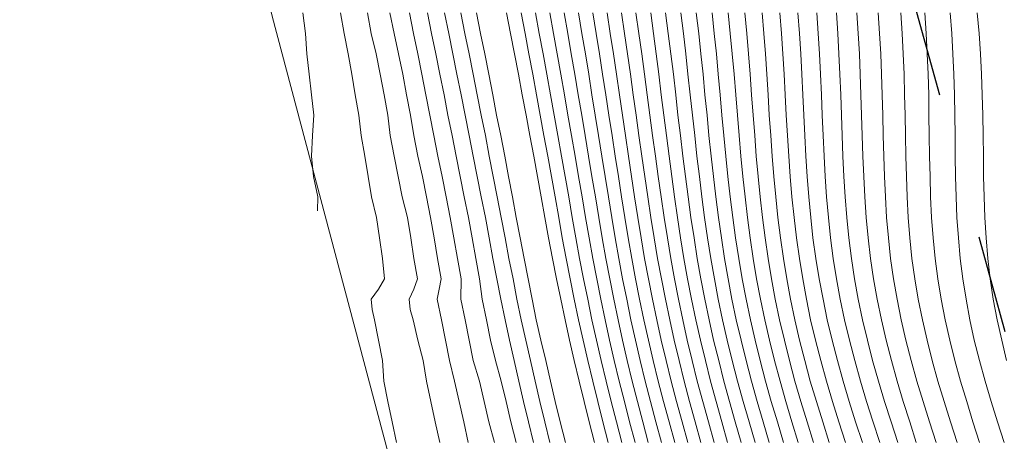
# Model space of a CAD drawing. Units: inches. Extents: x 355444 to 358939, y 6301338 to 6305414.
# Drawn here: x 356803 to 356815, y 6303114 to 6303119 of the extents above; entities that cross this region are included whole.
import ezdxf

# ---------------------------------------------------------------- set-up
doc = ezdxf.new("R2010")
doc.units = ezdxf.units.IN
doc.header["$MEASUREMENT"] = 0
doc.linetypes.add('ACAD_ISO03W100', pattern=[30, 12, -18])
for name, color, linetype, lineweight in [('Cerro_Cotas Indice', 9, 'Continuous', 0), ('Cerro_Cotas Intermedias', 8, 'Continuous', 0), ('Contexto_Calles', 2, 'Continuous', 0), ('Contexto_Predios', 1, 'Continuous', 0)]:
    doc.layers.add(name, color=color, linetype=linetype, lineweight=lineweight)

msp = doc.modelspace()

# ---------------------------------------------------------------- linework, layer by layer
at = {"layer": 'Cerro_Cotas Indice'}
for points, elevation in [([(356808.081, 6303119.102), (356808.13, 6303118.852), (356808.18, 6303118.602), (356808.231, 6303118.352), (356808.28, 6303118.102), (356808.329, 6303117.852), (356808.377, 6303117.602), (356808.426, 6303117.352), (356808.477, 6303117.102), (356808.527, 6303116.852), (356808.578, 6303116.602), (356808.623, 6303116.352), (356808.666, 6303116.102), (356808.71, 6303115.852), (356808.705, 6303115.602), (356808.758, 6303115.352), (356808.808, 6303115.102), (356808.857, 6303114.852), (356808.934, 6303114.602), (356808.991, 6303114.352), (356809.049, 6303114.102), (356809.117, 6303113.852)], 742), ([(356809.97, 6303119.102), (356810.014, 6303118.852), (356810.058, 6303118.602), (356810.101, 6303118.352), (356810.143, 6303118.102), (356810.185, 6303117.852), (356810.228, 6303117.602), (356810.269, 6303117.352), (356810.311, 6303117.102), (356810.352, 6303116.852), (356810.394, 6303116.602), (356810.436, 6303116.352), (356810.481, 6303116.102), (356810.528, 6303115.852), (356810.578, 6303115.602), (356810.63, 6303115.352), (356810.685, 6303115.102), (356810.743, 6303114.852), (356810.804, 6303114.602), (356810.867, 6303114.352), (356810.932, 6303114.102), (356811, 6303113.852)], 744), ([(356810.849, 6303119.102), (356810.885, 6303118.852), (356810.919, 6303118.602), (356810.954, 6303118.352), (356810.986, 6303118.102), (356811.02, 6303117.852), (356811.053, 6303117.602), (356811.088, 6303117.352), (356811.122, 6303117.102), (356811.158, 6303116.852), (356811.195, 6303116.602), (356811.233, 6303116.352), (356811.274, 6303116.102), (356811.32, 6303115.852), (356811.368, 6303115.602), (356811.421, 6303115.352), (356811.477, 6303115.102), (356811.537, 6303114.852), (356811.599, 6303114.602), (356811.666, 6303114.352), (356811.735, 6303114.102), (356811.806, 6303113.852)], 745), ([(356811.78, 6303119.102), (356811.807, 6303118.852), (356811.833, 6303118.602), (356811.856, 6303118.352), (356811.879, 6303118.102), (356811.901, 6303117.852), (356811.924, 6303117.602), (356811.948, 6303117.352), (356811.974, 6303117.102), (356812.001, 6303116.852), (356812.033, 6303116.602), (356812.068, 6303116.352), (356812.106, 6303116.102), (356812.149, 6303115.852), (356812.196, 6303115.602), (356812.248, 6303115.352), (356812.306, 6303115.102), (356812.368, 6303114.852), (356812.433, 6303114.602), (356812.503, 6303114.352), (356812.578, 6303114.102), (356812.654, 6303113.852)], 746), ([(356812.829, 6303119.102), (356812.849, 6303118.852), (356812.864, 6303118.602), (356812.878, 6303118.352), (356812.891, 6303118.102), (356812.903, 6303117.852), (356812.914, 6303117.602), (356812.928, 6303117.352), (356812.944, 6303117.102), (356812.963, 6303116.852), (356812.986, 6303116.602), (356813.014, 6303116.352), (356813.05, 6303116.102), (356813.09, 6303115.852), (356813.137, 6303115.602), (356813.189, 6303115.352), (356813.247, 6303115.102), (356813.313, 6303114.852), (356813.383, 6303114.602), (356813.458, 6303114.352), (356813.536, 6303114.102), (356813.618, 6303113.852)], 747), ([(356814.088, 6303119.102), (356814.104, 6303118.852), (356814.118, 6303118.602), (356814.128, 6303118.352), (356814.135, 6303118.102), (356814.14, 6303117.852), (356814.146, 6303117.602), (356814.151, 6303117.352), (356814.157, 6303117.102), (356814.166, 6303116.852), (356814.18, 6303116.602), (356814.198, 6303116.352), (356814.224, 6303116.102), (356814.258, 6303115.852), (356814.301, 6303115.602), (356814.353, 6303115.352), (356814.41, 6303115.102), (356814.472, 6303114.852), (356814.541, 6303114.602), (356814.617, 6303114.352), (356814.695, 6303114.102), (356814.776, 6303113.852)], 748)]:
    msp.add_lwpolyline(points, dxfattribs=dict(at, elevation=elevation))
at = {"layer": 'Cerro_Cotas Intermedias'}
for points, elevation in [([(356806.776, 6303119.102), (356806.806, 6303118.852), (356806.822, 6303118.602), (356806.852, 6303118.352), (356806.881, 6303118.102), (356806.908, 6303117.852), (356806.893, 6303117.602), (356806.879, 6303117.352), (356806.905, 6303117.102), (356806.957, 6303116.852), (356806.953, 6303116.681)], 741.2), ([(356807.237, 6303119.102), (356807.279, 6303118.852), (356807.331, 6303118.602), (356807.372, 6303118.352), (356807.415, 6303118.102), (356807.461, 6303117.852), (356807.488, 6303117.602), (356807.532, 6303117.352), (356807.573, 6303117.102), (356807.614, 6303116.852), (356807.676, 6303116.602), (356807.711, 6303116.352), (356807.747, 6303116.102), (356807.775, 6303115.852), (356807.699, 6303115.726), (356807.609, 6303115.602), (356807.621, 6303115.478), (356807.653, 6303115.352), (356807.699, 6303115.102), (356807.748, 6303114.852), (356807.764, 6303114.602), (356807.815, 6303114.352), (356807.867, 6303114.102), (356807.92, 6303113.852)], 741.4), ([(356807.566, 6303119.102), (356807.612, 6303118.852), (356807.671, 6303118.602), (356807.721, 6303118.352), (356807.768, 6303118.102), (356807.813, 6303117.852), (356807.843, 6303117.602), (356807.89, 6303117.352), (356807.94, 6303117.102), (356807.988, 6303116.852), (356808.053, 6303116.602), (356808.094, 6303116.352), (356808.134, 6303116.102), (356808.176, 6303115.852), (356808.132, 6303115.726), (356808.076, 6303115.602), (356808.087, 6303115.477), (356808.125, 6303115.352), (356808.181, 6303115.102), (356808.245, 6303114.852), (356808.286, 6303114.602), (356808.339, 6303114.352), (356808.394, 6303114.102), (356808.45, 6303113.852)], 741.6), ([(356807.84, 6303119.102), (356807.89, 6303118.852), (356807.944, 6303118.602), (356807.996, 6303118.352), (356808.042, 6303118.102), (356808.09, 6303117.852), (356808.131, 6303117.602), (356808.181, 6303117.352), (356808.238, 6303117.102), (356808.287, 6303116.852), (356808.337, 6303116.602), (356808.381, 6303116.352), (356808.422, 6303116.102), (356808.465, 6303115.852), (356808.44, 6303115.727), (356808.416, 6303115.602), (356808.47, 6303115.352), (356808.52, 6303115.102), (356808.567, 6303114.852), (356808.63, 6303114.602), (356808.686, 6303114.352), (356808.743, 6303114.104), (356808.797, 6303113.852)], 741.8), ([(356808.3, 6303119.102), (356808.35, 6303118.852), (356808.401, 6303118.602), (356808.451, 6303118.352), (356808.502, 6303118.102), (356808.55, 6303117.852), (356808.599, 6303117.602), (356808.648, 6303117.352), (356808.698, 6303117.102), (356808.749, 6303116.852), (356808.799, 6303116.602), (356808.845, 6303116.352), (356808.89, 6303116.102), (356808.935, 6303115.852), (356808.969, 6303115.602), (356809.021, 6303115.352), (356809.071, 6303115.102), (356809.129, 6303114.852), (356809.201, 6303114.602), (356809.262, 6303114.352), (356809.319, 6303114.102), (356809.382, 6303113.852)], 742.2), ([(356808.509, 6303119.102), (356808.559, 6303118.852), (356808.609, 6303118.602), (356808.659, 6303118.352), (356808.709, 6303118.102), (356808.759, 6303117.852), (356808.808, 6303117.602), (356808.856, 6303117.352), (356808.905, 6303117.102), (356808.955, 6303116.852), (356809.007, 6303116.602), (356809.053, 6303116.352), (356809.099, 6303116.102), (356809.148, 6303115.852), (356809.195, 6303115.602), (356809.251, 6303115.352), (356809.304, 6303115.102), (356809.36, 6303114.852), (356809.417, 6303114.602), (356809.475, 6303114.352), (356809.534, 6303114.102), (356809.596, 6303113.852)], 742.4), ([(356808.706, 6303119.102), (356808.757, 6303118.852), (356808.808, 6303118.602), (356808.857, 6303118.352), (356808.906, 6303118.102), (356808.956, 6303117.852), (356809.007, 6303117.602), (356809.055, 6303117.352), (356809.102, 6303117.102), (356809.151, 6303116.852), (356809.2, 6303116.602), (356809.249, 6303116.352), (356809.296, 6303116.102), (356809.345, 6303115.852), (356809.393, 6303115.602), (356809.445, 6303115.352), (356809.501, 6303115.102), (356809.558, 6303114.852), (356809.615, 6303114.602), (356809.673, 6303114.352), (356809.735, 6303114.102), (356809.797, 6303113.852)], 742.6), ([(356808.897, 6303119.102), (356808.947, 6303118.852), (356809, 6303118.602), (356809.048, 6303118.352), (356809.097, 6303118.102), (356809.145, 6303117.852), (356809.195, 6303117.602), (356809.244, 6303117.352), (356809.291, 6303117.102), (356809.338, 6303116.852), (356809.384, 6303116.602), (356809.431, 6303116.352), (356809.48, 6303116.102), (356809.529, 6303115.852), (356809.579, 6303115.602), (356809.63, 6303115.352), (356809.686, 6303115.102), (356809.745, 6303114.852), (356809.803, 6303114.602), (356809.861, 6303114.352), (356809.922, 6303114.102), (356809.986, 6303113.852)], 742.8), ([(356809.266, 6303119.102), (356809.315, 6303118.852), (356809.363, 6303118.602), (356809.411, 6303118.352), (356809.459, 6303118.102), (356809.506, 6303117.852), (356809.552, 6303117.602), (356809.598, 6303117.352), (356809.644, 6303117.102), (356809.691, 6303116.852), (356809.736, 6303116.602), (356809.781, 6303116.352), (356809.827, 6303116.102), (356809.876, 6303115.852), (356809.928, 6303115.602), (356809.981, 6303115.352), (356810.036, 6303115.102), (356810.093, 6303114.852), (356810.153, 6303114.602), (356810.214, 6303114.352), (356810.277, 6303114.102), (356810.341, 6303113.852)], 743.2), ([(356809.444, 6303119.102), (356809.492, 6303118.852), (356809.54, 6303118.602), (356809.586, 6303118.352), (356809.632, 6303118.102), (356809.678, 6303117.852), (356809.724, 6303117.602), (356809.769, 6303117.352), (356809.815, 6303117.102), (356809.86, 6303116.852), (356809.904, 6303116.602), (356809.948, 6303116.352), (356809.995, 6303116.102), (356810.044, 6303115.852), (356810.095, 6303115.602), (356810.147, 6303115.352), (356810.203, 6303115.102), (356810.261, 6303114.852), (356810.32, 6303114.602), (356810.381, 6303114.352), (356810.445, 6303114.102), (356810.51, 6303113.852)], 743.4), ([(356809.62, 6303119.102), (356809.667, 6303118.852), (356809.714, 6303118.602), (356809.759, 6303118.352), (356809.804, 6303118.102), (356809.848, 6303117.852), (356809.893, 6303117.602), (356809.938, 6303117.352), (356809.982, 6303117.102), (356810.026, 6303116.852), (356810.07, 6303116.602), (356810.113, 6303116.352), (356810.159, 6303116.102), (356810.208, 6303115.852), (356810.259, 6303115.602), (356810.311, 6303115.352), (356810.366, 6303115.102), (356810.424, 6303114.852), (356810.484, 6303114.602), (356810.545, 6303114.352), (356810.609, 6303114.102), (356810.675, 6303113.852)], 743.6), ([(356809.796, 6303119.102), (356809.841, 6303118.852), (356809.886, 6303118.602), (356809.93, 6303118.352), (356809.974, 6303118.102), (356810.017, 6303117.852), (356810.061, 6303117.602), (356810.104, 6303117.352), (356810.148, 6303117.102), (356810.19, 6303116.852), (356810.233, 6303116.602), (356810.276, 6303116.352), (356810.321, 6303116.102), (356810.369, 6303115.852), (356810.419, 6303115.602), (356810.472, 6303115.352), (356810.527, 6303115.102), (356810.584, 6303114.852), (356810.644, 6303114.602), (356810.707, 6303114.352), (356810.771, 6303114.102), (356810.838, 6303113.852)], 743.8), ([(356810.145, 6303119.102), (356810.188, 6303118.852), (356810.23, 6303118.602), (356810.271, 6303118.352), (356810.311, 6303118.102), (356810.351, 6303117.852), (356810.392, 6303117.602), (356810.432, 6303117.352), (356810.473, 6303117.102), (356810.513, 6303116.852), (356810.553, 6303116.602), (356810.595, 6303116.352), (356810.639, 6303116.102), (356810.686, 6303115.852), (356810.736, 6303115.602), (356810.787, 6303115.352), (356810.843, 6303115.102), (356810.901, 6303114.852), (356810.962, 6303114.602), (356811.027, 6303114.352), (356811.093, 6303114.102), (356811.162, 6303113.852)], 744.2), ([(356810.32, 6303119.102), (356810.361, 6303118.852), (356810.401, 6303118.602), (356810.44, 6303118.352), (356810.479, 6303118.102), (356810.518, 6303117.852), (356810.556, 6303117.602), (356810.595, 6303117.352), (356810.634, 6303117.102), (356810.673, 6303116.852), (356810.712, 6303116.602), (356810.754, 6303116.352), (356810.797, 6303116.102), (356810.843, 6303115.852), (356810.893, 6303115.602), (356810.945, 6303115.352), (356811.001, 6303115.102), (356811.06, 6303114.852), (356811.122, 6303114.602), (356811.187, 6303114.352), (356811.254, 6303114.102), (356811.323, 6303113.852)], 744.4), ([(356810.495, 6303119.102), (356810.534, 6303118.852), (356810.573, 6303118.602), (356810.61, 6303118.352), (356810.647, 6303118.102), (356810.684, 6303117.852), (356810.72, 6303117.602), (356810.758, 6303117.352), (356810.795, 6303117.102), (356810.833, 6303116.852), (356810.872, 6303116.602), (356810.913, 6303116.352), (356810.955, 6303116.102), (356811.001, 6303115.852), (356811.051, 6303115.602), (356811.103, 6303115.352), (356811.159, 6303115.102), (356811.219, 6303114.852), (356811.281, 6303114.602), (356811.346, 6303114.352), (356811.414, 6303114.102), (356811.483, 6303113.852)], 744.6), ([(356810.672, 6303119.102), (356810.709, 6303118.852), (356810.745, 6303118.602), (356810.781, 6303118.352), (356810.816, 6303118.102), (356810.852, 6303117.852), (356810.886, 6303117.602), (356810.922, 6303117.352), (356810.958, 6303117.102), (356810.994, 6303116.852), (356811.032, 6303116.602), (356811.072, 6303116.352), (356811.114, 6303116.102), (356811.16, 6303115.852), (356811.209, 6303115.602), (356811.262, 6303115.352), (356811.318, 6303115.102), (356811.378, 6303114.852), (356811.439, 6303114.602), (356811.505, 6303114.352), (356811.574, 6303114.102), (356811.644, 6303113.852)], 744.8), ([(356811.029, 6303119.102), (356811.064, 6303118.852), (356811.096, 6303118.602), (356811.129, 6303118.352), (356811.159, 6303118.102), (356811.19, 6303117.852), (356811.222, 6303117.602), (356811.254, 6303117.352), (356811.288, 6303117.102), (356811.322, 6303116.852), (356811.358, 6303116.602), (356811.395, 6303116.352), (356811.436, 6303116.102), (356811.48, 6303115.852), (356811.528, 6303115.602), (356811.581, 6303115.352), (356811.637, 6303115.102), (356811.698, 6303114.852), (356811.761, 6303114.602), (356811.828, 6303114.352), (356811.898, 6303114.102), (356811.97, 6303113.852)], 745.2), ([(356811.212, 6303119.102), (356811.244, 6303118.852), (356811.276, 6303118.602), (356811.306, 6303118.352), (356811.335, 6303118.102), (356811.363, 6303117.852), (356811.394, 6303117.602), (356811.424, 6303117.352), (356811.455, 6303117.102), (356811.487, 6303116.852), (356811.522, 6303116.602), (356811.559, 6303116.352), (356811.599, 6303116.102), (356811.643, 6303115.852), (356811.691, 6303115.602), (356811.743, 6303115.352), (356811.799, 6303115.102), (356811.861, 6303114.852), (356811.925, 6303114.602), (356811.992, 6303114.352), (356812.064, 6303114.102), (356812.137, 6303113.852)], 745.4), ([(356811.398, 6303119.102), (356811.429, 6303118.852), (356811.458, 6303118.602), (356811.485, 6303118.352), (356811.512, 6303118.102), (356811.539, 6303117.852), (356811.567, 6303117.602), (356811.595, 6303117.352), (356811.625, 6303117.102), (356811.656, 6303116.852), (356811.689, 6303116.602), (356811.725, 6303116.352), (356811.764, 6303116.102), (356811.808, 6303115.852), (356811.856, 6303115.602), (356811.908, 6303115.352), (356811.964, 6303115.102), (356812.026, 6303114.852), (356812.091, 6303114.602), (356812.16, 6303114.352), (356812.232, 6303114.102), (356812.306, 6303113.852)], 745.6), ([(356811.587, 6303119.102), (356811.616, 6303118.852), (356811.643, 6303118.602), (356811.669, 6303118.352), (356811.693, 6303118.102), (356811.718, 6303117.852), (356811.742, 6303117.602), (356811.769, 6303117.352), (356811.797, 6303117.102), (356811.827, 6303116.852), (356811.859, 6303116.602), (356811.895, 6303116.352), (356811.933, 6303116.102), (356811.976, 6303115.852), (356812.023, 6303115.602), (356812.076, 6303115.352), (356812.134, 6303115.102), (356812.195, 6303114.852), (356812.26, 6303114.602), (356812.33, 6303114.352), (356812.403, 6303114.102), (356812.477, 6303113.852)], 745.8), ([(356811.977, 6303119.102), (356812.002, 6303118.852), (356812.026, 6303118.602), (356812.048, 6303118.352), (356812.069, 6303118.102), (356812.089, 6303117.852), (356812.11, 6303117.602), (356812.132, 6303117.352), (356812.156, 6303117.102), (356812.183, 6303116.852), (356812.212, 6303116.602), (356812.245, 6303116.352), (356812.282, 6303116.102), (356812.325, 6303115.852), (356812.372, 6303115.602), (356812.424, 6303115.352), (356812.482, 6303115.102), (356812.544, 6303114.852), (356812.611, 6303114.602), (356812.682, 6303114.352), (356812.756, 6303114.102), (356812.834, 6303113.852)], 746.2), ([(356812.182, 6303119.102), (356812.204, 6303118.852), (356812.225, 6303118.602), (356812.244, 6303118.352), (356812.263, 6303118.102), (356812.282, 6303117.852), (356812.301, 6303117.602), (356812.321, 6303117.352), (356812.343, 6303117.102), (356812.368, 6303116.852), (356812.396, 6303116.602), (356812.428, 6303116.352), (356812.464, 6303116.102), (356812.505, 6303115.852), (356812.553, 6303115.602), (356812.606, 6303115.352), (356812.664, 6303115.102), (356812.726, 6303114.852), (356812.793, 6303114.602), (356812.865, 6303114.352), (356812.941, 6303114.102), (356813.019, 6303113.852)], 746.4), ([(356812.391, 6303119.102), (356812.412, 6303118.852), (356812.432, 6303118.602), (356812.449, 6303118.352), (356812.465, 6303118.102), (356812.48, 6303117.852), (356812.497, 6303117.602), (356812.515, 6303117.352), (356812.536, 6303117.102), (356812.559, 6303116.852), (356812.585, 6303116.602), (356812.617, 6303116.352), (356812.653, 6303116.102), (356812.693, 6303115.852), (356812.739, 6303115.602), (356812.792, 6303115.352), (356812.851, 6303115.102), (356812.915, 6303114.852), (356812.981, 6303114.602), (356813.055, 6303114.352), (356813.133, 6303114.102), (356813.212, 6303113.852)], 746.6), ([(356812.607, 6303119.102), (356812.627, 6303118.852), (356812.644, 6303118.602), (356812.66, 6303118.352), (356812.674, 6303118.102), (356812.688, 6303117.852), (356812.701, 6303117.602), (356812.717, 6303117.352), (356812.735, 6303117.102), (356812.756, 6303116.852), (356812.782, 6303116.602), (356812.812, 6303116.352), (356812.848, 6303116.102), (356812.888, 6303115.852), (356812.933, 6303115.602), (356812.985, 6303115.352), (356813.045, 6303115.102), (356813.11, 6303114.852), (356813.179, 6303114.602), (356813.252, 6303114.352), (356813.331, 6303114.102), (356813.412, 6303113.852)], 746.8), ([(356813.06, 6303119.102), (356813.079, 6303118.852), (356813.094, 6303118.602), (356813.106, 6303118.352), (356813.117, 6303118.102), (356813.127, 6303117.852), (356813.138, 6303117.602), (356813.149, 6303117.352), (356813.163, 6303117.102), (356813.18, 6303116.852), (356813.203, 6303116.602), (356813.229, 6303116.352), (356813.261, 6303116.102), (356813.301, 6303115.852), (356813.348, 6303115.602), (356813.401, 6303115.352), (356813.459, 6303115.102), (356813.524, 6303114.852), (356813.595, 6303114.602), (356813.67, 6303114.352), (356813.745, 6303114.112), (356813.831, 6303113.852)], 747.2), ([(356813.301, 6303119.102), (356813.318, 6303118.852), (356813.332, 6303118.602), (356813.344, 6303118.352), (356813.353, 6303118.102), (356813.362, 6303117.852), (356813.371, 6303117.602), (356813.381, 6303117.352), (356813.393, 6303117.102), (356813.408, 6303116.852), (356813.429, 6303116.602), (356813.453, 6303116.352), (356813.484, 6303116.102), (356813.522, 6303115.852), (356813.568, 6303115.602), (356813.621, 6303115.352), (356813.679, 6303115.102), (356813.743, 6303114.852), (356813.814, 6303114.602), (356813.89, 6303114.352), (356813.969, 6303114.102), (356814.05, 6303113.852)], 747.4), ([(356813.55, 6303119.102), (356813.567, 6303118.852), (356813.581, 6303118.602), (356813.592, 6303118.352), (356813.6, 6303118.102), (356813.608, 6303117.852), (356813.616, 6303117.602), (356813.624, 6303117.352), (356813.635, 6303117.102), (356813.648, 6303116.852), (356813.666, 6303116.602), (356813.689, 6303116.352), (356813.718, 6303116.102), (356813.754, 6303115.852), (356813.799, 6303115.602), (356813.851, 6303115.352), (356813.909, 6303115.102), (356813.973, 6303114.852), (356814.043, 6303114.602), (356814.119, 6303114.352), (356814.197, 6303114.102), (356814.277, 6303113.852)], 747.6), ([(356813.812, 6303119.102), (356813.829, 6303118.852), (356813.842, 6303118.602), (356813.853, 6303118.352), (356813.86, 6303118.102), (356813.867, 6303117.852), (356813.873, 6303117.602), (356813.88, 6303117.352), (356813.889, 6303117.102), (356813.9, 6303116.852), (356813.915, 6303116.602), (356813.936, 6303116.352), (356813.964, 6303116.102), (356813.998, 6303115.852), (356814.042, 6303115.602), (356814.093, 6303115.352), (356814.151, 6303115.102), (356814.215, 6303114.852), (356814.284, 6303114.602), (356814.36, 6303114.352), (356814.439, 6303114.102), (356814.519, 6303113.852)], 747.8), ([(356814.381, 6303119.102), (356814.398, 6303118.852), (356814.412, 6303118.602), (356814.421, 6303118.352), (356814.429, 6303118.102), (356814.432, 6303117.852), (356814.437, 6303117.602), (356814.441, 6303117.352), (356814.446, 6303117.102), (356814.453, 6303116.852), (356814.465, 6303116.602), (356814.482, 6303116.352), (356814.507, 6303116.102), (356814.54, 6303115.852), (356814.582, 6303115.602), (356814.632, 6303115.352), (356814.688, 6303115.102), (356814.749, 6303114.852), (356814.819, 6303114.602), (356814.894, 6303114.352), (356814.971, 6303114.102), (356815.052, 6303113.852)], 748.2), ([(356814.693, 6303119.102), (356814.712, 6303118.852), (356814.726, 6303118.602), (356814.737, 6303118.352), (356814.743, 6303118.102), (356814.748, 6303117.852), (356814.752, 6303117.602), (356814.755, 6303117.352), (356814.758, 6303117.102), (356814.765, 6303116.852), (356814.775, 6303116.602), (356814.793, 6303116.352), (356814.815, 6303116.102), (356814.847, 6303115.852), (356814.887, 6303115.602), (356814.934, 6303115.352), (356814.987, 6303115.102), (356815.051, 6303114.852), (356815.119, 6303114.602), (356815.193, 6303114.352), (356815.269, 6303114.102), (356815.353, 6303113.852)], 748.4), ([(356815.023, 6303119.102), (356815.046, 6303118.852), (356815.062, 6303118.602), (356815.074, 6303118.352), (356815.084, 6303118.102), (356815.09, 6303117.852), (356815.095, 6303117.602), (356815.098, 6303117.352), (356815.1, 6303117.102), (356815.106, 6303116.852), (356815.117, 6303116.602), (356815.132, 6303116.352), (356815.152, 6303116.102), (356815.183, 6303115.852), (356815.219, 6303115.602), (356815.267, 6303115.352), (356815.322, 6303115.102), (356815.382, 6303114.852)], 748.6)]:
    msp.add_lwpolyline(points, dxfattribs=dict(at, elevation=elevation))
at = {"layer": 'Contexto_Calles'}
msp.add_lwpolyline([(356869.19, 6302954.75), (356840.46, 6303020.2), (356830.26, 6303045.46), (356822.83, 6303065.45), (356816.99, 6303082.79), (356810.17, 6303104.93), (356807.82, 6303113.72), (356806.4, 6303119.06), (356805.72, 6303121.95), (356804.23, 6303128.73), (356801.86, 6303137.98), (356798.43, 6303155.07), (356794.98, 6303174.3), (356791.47, 6303199.79), (356789.54, 6303219.28)], dxfattribs=at)
at = {"layer": 'Contexto_Predios', "linetype": 'ACAD_ISO03W100', "lineweight": 30, "ltscale": 0.1}
msp.add_lwpolyline([(356873.11, 6302971.39), (356856.49, 6303004.67), (356842.9, 6303035.25), (356834.11, 6303060.96), (356827.92, 6303076.71), (356818.57, 6303103.64), (356813.09, 6303123.42), (356806.45, 6303149.02), (356801.45, 6303175.46), (356798.91, 6303196.08), (356793.99, 6303247.74)], dxfattribs=at)

doc.saveas('drawing.dxf')
